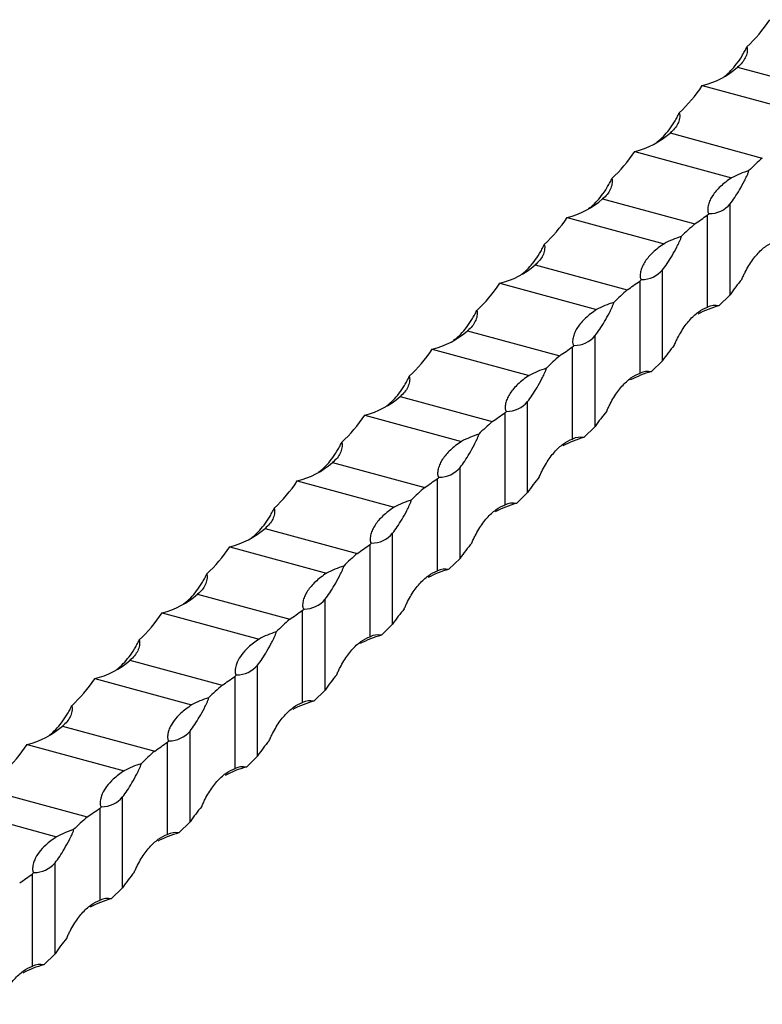
# Model space of a CAD drawing. Units: millimetres. Extents: x 250 to 14600, y 250 to 10250.
# Drawn here: x 12127 to 12281, y 3327 to 3531 of the extents above; entities that cross this region are included whole.
import ezdxf

# ---------------------------------------------------------------- set-up
doc = ezdxf.new("R2010")
doc.units = ezdxf.units.MM
doc.header["$LTSCALE"] = 50

msp = doc.modelspace()

# ---------------------------------------------------------------- linework, layer by layer
at = {"color": 7, "linetype": 'Continuous', "lineweight": 25}
for p, q in [((12275.9, 3521.54), (12295.02, 3516.34)), ((12273.25, 3519.69), (12273.01, 3519.47)), ((12268.58, 3517.71), (12288.66, 3512.25)), ((12259.24, 3506.03), (12259.01, 3505.8)), ((12261.9, 3507.88), (12281.02, 3502.68)), ((12254.58, 3504.04), (12274.66, 3498.58)), ((12247.9, 3494.21), (12267.02, 3489.01)), ((12245.24, 3492.36), (12245.01, 3492.14)), ((12274.35, 3474.33), (12274.35, 3493.18)), ((12240.58, 3490.38), (12260.65, 3484.92)), ((12269.69, 3471.74), (12269.69, 3490.88)), ((12233.9, 3480.55), (12253.02, 3475.35)), ((12260.35, 3460.66), (12260.35, 3479.52)), ((12231.24, 3478.69), (12231.01, 3478.47)), ((12226.58, 3476.71), (12246.65, 3471.25)), ((12255.69, 3458.08), (12255.69, 3477.21)), ((12272.02, 3472.05), (12274.35, 3474.33)), ((12219.9, 3466.88), (12239.02, 3461.68)), ((12246.35, 3447), (12246.35, 3465.85)), ((12217.24, 3465.03), (12217.01, 3464.81)), ((12241.69, 3444.41), (12241.69, 3463.55)), ((12212.58, 3463.05), (12232.65, 3457.59)), ((12258.02, 3458.38), (12260.35, 3460.66)), ((12205.89, 3453.21), (12225.02, 3448.02)), ((12203.24, 3451.36), (12203.01, 3451.14)), ((12232.35, 3433.33), (12232.35, 3452.19)), ((12198.57, 3449.38), (12218.65, 3443.92)), ((12227.69, 3430.75), (12227.69, 3449.88)), ((12244.02, 3444.72), (12246.35, 3447)), ((12191.89, 3439.55), (12211.02, 3434.35)), ((12189.24, 3437.7), (12189.01, 3437.48)), ((12218.35, 3419.66), (12218.35, 3438.52)), ((12184.57, 3435.72), (12204.65, 3430.26)), ((12213.68, 3417.08), (12213.68, 3436.22)), ((12230.02, 3431.05), (12232.35, 3433.33)), ((12177.89, 3425.88), (12197.02, 3420.69)), ((12204.35, 3406), (12204.35, 3424.86)), ((12175.24, 3424.03), (12175.01, 3423.81)), ((12199.68, 3403.41), (12199.68, 3422.55)), ((12170.57, 3422.05), (12190.65, 3416.59)), ((12216.02, 3417.39), (12218.35, 3419.66)), ((12163.89, 3412.22), (12183.02, 3407.02)), ((12161.24, 3410.37), (12161, 3410.15)), ((12190.35, 3392.33), (12190.35, 3411.19)), ((12156.57, 3408.38), (12176.65, 3402.93)), ((12185.68, 3389.75), (12185.68, 3408.89)), ((12202.02, 3403.72), (12204.35, 3406)), ((12149.89, 3398.55), (12169.02, 3393.36)), ((12147.24, 3396.7), (12147, 3396.48)), ((12176.35, 3378.67), (12176.35, 3397.53)), ((12142.57, 3394.72), (12162.65, 3389.26)), ((12171.68, 3376.08), (12171.68, 3395.22)), ((12188.02, 3390.06), (12190.35, 3392.33)), ((12135.89, 3384.89), (12155.02, 3379.69)), ((12162.35, 3365), (12162.35, 3383.86)), ((12133.24, 3383.04), (12133, 3382.82)), ((12157.68, 3362.42), (12157.68, 3381.56)), ((12128.57, 3381.05), (12148.65, 3375.6)), ((12174.02, 3376.39), (12176.35, 3378.67)), ((12121.89, 3371.22), (12141.01, 3366.03)), ((12148.35, 3351.34), (12148.35, 3370.2)), ((12114.57, 3367.39), (12134.65, 3361.93)), ((12143.68, 3348.75), (12143.68, 3367.89)), ((12160.01, 3362.73), (12162.35, 3365)), ((12134.35, 3337.67), (12134.35, 3356.53)), ((12129.68, 3335.09), (12129.68, 3354.23)), ((12146.01, 3349.06), (12148.35, 3351.34)), ((12132.01, 3335.4), (12134.35, 3337.67))]:
    msp.add_line(p, q, dxfattribs=at)
for centre, radius, start, end in [((12264.47, 3534.46), 17.25, 283.7838, 311.5032), ((12250.47, 3520.79), 17.25, 283.7838, 311.5032), ((12318.01, 3460.02), 56.46, 130.9234, 134.8197), ((12284.48, 3480.02), 21.01, 107.3628, 117.8799), ((12236.47, 3507.13), 17.25, 283.7838, 311.5032), ((12270.01, 3496.81), 5.66, 269.8233, 320.2123), ((12229.33, 3536.51), 60.92, 311.4873, 311.8656), ((12304.01, 3446.35), 56.46, 130.9234, 134.8197), ((12270.48, 3466.35), 21.01, 107.3629, 117.8799), ((12222.47, 3493.46), 17.25, 283.7838, 311.5032), ((12256, 3483.14), 5.66, 269.8234, 320.2122), ((12215.34, 3522.84), 60.91, 311.4873, 311.8656), ((12290.01, 3432.69), 56.46, 130.9234, 134.8197), ((12256.48, 3452.68), 21.01, 107.3628, 117.8799), ((12277.8, 3451.03), 21.8, 105.3783, 117.7398), ((12271.3, 3468.49), 3.63, 78.6098, 116.4018), ((12208.47, 3479.8), 17.25, 283.7838, 311.5032), ((12242, 3469.47), 5.66, 269.8234, 320.2122), ((12201.34, 3509.18), 60.91, 311.4873, 311.8656), ((12276.01, 3419.02), 56.46, 130.9234, 134.8197), ((12242.48, 3439.02), 21.01, 107.3628, 117.88), ((12263.8, 3437.36), 21.8, 105.3783, 117.7397), ((12257.3, 3454.82), 3.63, 78.6098, 116.4018), ((12194.46, 3466.13), 17.25, 283.7838, 311.5032), ((12228, 3455.81), 5.66, 269.8234, 320.2122), ((12187.35, 3495.49), 60.89, 311.4872, 311.8657), ((12262, 3405.36), 56.46, 130.9235, 134.8197), ((12228.48, 3425.35), 21.01, 107.3628, 117.88), ((12249.8, 3423.7), 21.8, 105.3784, 117.7397), ((12243.3, 3441.16), 3.63, 78.61, 116.4017), ((12180.46, 3452.47), 17.25, 283.7838, 311.5032), ((12214, 3442.14), 5.66, 269.8234, 320.2122), ((12173.35, 3481.83), 60.89, 311.4872, 311.8657), ((12248, 3391.69), 56.46, 130.9235, 134.8197), ((12214.48, 3411.69), 21.01, 107.3628, 117.88), ((12235.8, 3410.03), 21.8, 105.3782, 117.7398), ((12229.3, 3427.49), 3.63, 78.6096, 116.402), ((12166.46, 3438.8), 17.25, 283.7838, 311.5032), ((12200, 3428.48), 5.66, 269.8234, 320.2122), ((12159.35, 3468.16), 60.89, 311.4872, 311.8657), ((12234, 3378.03), 56.46, 130.9235, 134.8197), ((12200.47, 3398.02), 21.01, 107.3627, 117.8801), ((12221.8, 3396.37), 21.8, 105.3782, 117.7398), ((12215.3, 3413.82), 3.63, 78.6096, 116.402), ((12152.46, 3425.14), 17.25, 283.7838, 311.5032), ((12186, 3414.81), 5.66, 269.8234, 320.2122), ((12145.35, 3454.5), 60.89, 311.4872, 311.8657), ((12220, 3364.36), 56.46, 130.9234, 134.8197), ((12186.47, 3384.36), 21.01, 107.3627, 117.8801), ((12207.8, 3382.7), 21.8, 105.3784, 117.7398), ((12201.3, 3400.16), 3.63, 78.61, 116.4019), ((12138.46, 3411.47), 17.25, 283.7838, 311.5032), ((12172, 3401.15), 5.66, 269.8235, 320.2122), ((12131.33, 3440.85), 60.92, 311.4872, 311.8654), ((12206, 3350.69), 56.46, 130.9235, 134.8197), ((12172.47, 3370.69), 21.01, 107.3629, 117.88), ((12193.8, 3369.04), 21.8, 105.3784, 117.7398), ((12187.3, 3386.49), 3.63, 78.61, 116.4019), ((12124.46, 3397.81), 17.25, 283.7838, 311.5032), ((12158, 3387.48), 5.66, 269.823, 320.2125), ((12117.39, 3427.12), 60.82, 311.487, 311.8659), ((12192, 3337.03), 56.46, 130.9235, 134.8197), ((12158.47, 3357.03), 21.01, 107.3629, 117.88), ((12179.8, 3355.37), 21.8, 105.3784, 117.7396), ((12173.3, 3372.83), 3.63, 78.6101, 116.4015), ((12144, 3373.82), 5.66, 269.8233, 320.2123), ((12103.39, 3413.45), 60.82, 311.487, 311.8659), ((12178, 3323.36), 56.46, 130.9235, 134.8197), ((12144.47, 3343.36), 21.01, 107.3629, 117.88), ((12165.8, 3341.7), 21.8, 105.3784, 117.7396), ((12159.3, 3359.16), 3.63, 78.6101, 116.4015), ((12130, 3360.15), 5.66, 269.8233, 320.2123), ((12089.39, 3399.79), 60.82, 311.487, 311.8659), ((12151.8, 3328.04), 21.8, 105.3784, 117.7396), ((12145.3, 3345.5), 3.63, 78.6101, 116.4015), ((12137.79, 3314.37), 21.8, 105.3784, 117.7396), ((12131.3, 3331.83), 3.63, 78.6101, 116.4015)]:
    msp.add_arc(centre, radius, start, end, dxfattribs=at)
for centre, start_param, end_param in [((12189.69, 3636.3), 3.185737, 3.297112), ((12175.69, 3622.63), 3.185737, 3.297112), ((12161.69, 3608.97), 3.185737, 3.297112), ((12147.69, 3595.3), 3.185737, 3.297112), ((12367.24, 3369.4), 0.095896, 0.15552), ((12133.69, 3581.63), 3.185737, 3.297112), ((12353.24, 3355.74), 0.095896, 0.15552), ((12119.69, 3567.97), 3.185737, 3.297112), ((12105.69, 3554.3), 3.185737, 3.297112), ((12339.24, 3342.07), 0.095896, 0.15552), ((12091.69, 3540.64), 3.185737, 3.297112), ((12325.24, 3328.41), 0.095896, 0.15552), ((12311.24, 3314.74), 0.095896, 0.15552), ((12077.69, 3526.97), 3.185737, 3.297112), ((12063.68, 3513.31), 3.185737, 3.297112), ((12297.24, 3301.08), 0.095896, 0.15552), ((12049.68, 3499.64), 3.185737, 3.297112), ((12283.24, 3287.41), 0.095896, 0.15552), ((12269.24, 3273.75), 0.095896, 0.15552), ((12035.68, 3485.98), 3.185737, 3.297112), ((12255.24, 3260.08), 0.095896, 0.15552), ((12241.23, 3246.41), 0.095896, 0.15552), ((12227.23, 3232.75), 0.095896, 0.15552)]:
    msp.add_ellipse(centre, major_axis=(-85.93, 112.4), ratio=0.459461, start_param=start_param, end_param=end_param, dxfattribs=at)
for points, knots in [([(12273.25, 3519.69), (12273.68, 3520.03), (12274.1, 3520.41), (12274.92, 3521.25), (12275.31, 3521.71), (12276.08, 3522.72), (12276.46, 3523.27), (12276.99, 3524.15), (12277.17, 3524.46), (12277.42, 3524.93), (12277.5, 3525.09), (12277.66, 3525.41), (12277.74, 3525.58), (12277.81, 3525.75)], [0, 0, 0, 0, 0.25, 0.25, 0.5, 0.5, 0.75, 0.75, 0.875, 0.875, 0.9375, 0.9375, 1, 1, 1, 1]), ([(12277.81, 3525.75), (12277.85, 3525.65), (12277.87, 3525.56), (12277.89, 3525.36), (12277.9, 3525.26), (12277.9, 3524.97), (12277.88, 3524.78), (12277.82, 3524.4), (12277.77, 3524.21), (12277.66, 3523.84), (12277.58, 3523.66), (12277.33, 3523.13), (12277.11, 3522.79), (12276.58, 3522.14), (12276.26, 3521.83), (12275.9, 3521.54)], [0, 0, 0, 0, 0.0625, 0.0625, 0.125, 0.125, 0.25, 0.25, 0.375, 0.375, 0.5, 0.5, 0.75, 0.75, 1, 1, 1, 1]), ([(12259.24, 3506.03), (12259.68, 3506.36), (12260.1, 3506.74), (12260.92, 3507.59), (12261.31, 3508.05), (12262.08, 3509.06), (12262.46, 3509.61), (12262.99, 3510.49), (12263.17, 3510.79), (12263.42, 3511.26), (12263.5, 3511.42), (12263.66, 3511.75), (12263.74, 3511.91), (12263.81, 3512.09)], [0, 0, 0, 0, 0.25, 0.25, 0.5, 0.5, 0.75, 0.75, 0.875, 0.875, 0.9375, 0.9375, 1, 1, 1, 1]), ([(12263.81, 3512.09), (12263.85, 3511.99), (12263.87, 3511.89), (12263.89, 3511.69), (12263.9, 3511.6), (12263.9, 3511.31), (12263.88, 3511.11), (12263.82, 3510.73), (12263.77, 3510.54), (12263.65, 3510.17), (12263.58, 3509.99), (12263.33, 3509.46), (12263.11, 3509.12), (12262.58, 3508.47), (12262.26, 3508.16), (12261.9, 3507.88)], [0, 0, 0, 0, 0.0625, 0.0625, 0.125, 0.125, 0.25, 0.25, 0.375, 0.375, 0.5, 0.5, 0.75, 0.75, 1, 1, 1, 1]), ([(12274.35, 3493.18), (12274.67, 3493.58), (12274.99, 3494.03), (12275.64, 3495), (12275.97, 3495.52), (12276.64, 3496.66), (12276.98, 3497.28), (12277.48, 3498.26), (12277.65, 3498.59), (12277.89, 3499.12), (12277.97, 3499.29), (12278.09, 3499.57), (12278.12, 3499.67), (12278.17, 3499.82), (12278.18, 3499.87), (12278.2, 3499.97), (12278.21, 3500.02), (12278.21, 3500.07)], [0, 0, 0, 0, 0.25, 0.25, 0.5, 0.5, 0.75, 0.75, 0.875, 0.875, 0.9375, 0.9375, 0.96875, 0.96875, 0.984375, 0.984375, 1, 1, 1, 1]), ([(12245.24, 3492.36), (12245.68, 3492.7), (12246.1, 3493.08), (12246.91, 3493.92), (12247.31, 3494.38), (12248.08, 3495.39), (12248.46, 3495.94), (12248.99, 3496.82), (12249.16, 3497.13), (12249.42, 3497.6), (12249.5, 3497.75), (12249.66, 3498.08), (12249.74, 3498.25), (12249.81, 3498.42)], [0, 0, 0, 0, 0.25, 0.25, 0.5, 0.5, 0.75, 0.75, 0.875, 0.875, 0.9375, 0.9375, 1, 1, 1, 1]), ([(12249.81, 3498.42), (12249.85, 3498.32), (12249.87, 3498.22), (12249.89, 3498.03), (12249.9, 3497.93), (12249.9, 3497.64), (12249.88, 3497.45), (12249.82, 3497.07), (12249.77, 3496.88), (12249.65, 3496.51), (12249.58, 3496.33), (12249.33, 3495.8), (12249.11, 3495.46), (12248.58, 3494.81), (12248.26, 3494.5), (12247.9, 3494.21)], [0, 0, 0, 0, 0.0625, 0.0625, 0.125, 0.125, 0.25, 0.25, 0.375, 0.375, 0.5, 0.5, 0.75, 0.75, 1, 1, 1, 1]), ([(12274.66, 3498.58), (12274.22, 3498.3), (12273.81, 3498), (12273.04, 3497.4), (12272.68, 3497.1), (12271.69, 3496.16), (12271.16, 3495.54), (12270.52, 3494.59), (12270.34, 3494.27), (12270.04, 3493.63), (12269.92, 3493.31), (12269.76, 3492.67), (12269.7, 3492.36), (12269.69, 3491.89), (12269.69, 3491.73), (12269.73, 3491.5), (12269.75, 3491.42), (12269.79, 3491.31), (12269.81, 3491.27), (12269.87, 3491.2), (12269.92, 3491.17), (12269.99, 3491.15)], [0, 0, 0, 0, 0.125, 0.125, 0.25, 0.25, 0.5, 0.5, 0.625, 0.625, 0.75, 0.75, 0.875, 0.875, 0.9375, 0.9375, 0.96875, 0.96875, 0.984375, 0.984375, 1, 1, 1, 1]), ([(12260.35, 3479.52), (12260.67, 3479.92), (12260.99, 3480.36), (12261.64, 3481.33), (12261.97, 3481.86), (12262.64, 3483), (12262.98, 3483.61), (12263.48, 3484.59), (12263.65, 3484.93), (12263.89, 3485.45), (12263.97, 3485.63), (12264.08, 3485.91), (12264.12, 3486), (12264.17, 3486.15), (12264.18, 3486.2), (12264.2, 3486.3), (12264.21, 3486.36), (12264.21, 3486.4)], [0, 0, 0, 0, 0.25, 0.25, 0.5, 0.5, 0.75, 0.75, 0.875, 0.875, 0.9375, 0.9375, 0.96875, 0.96875, 0.984375, 0.984375, 1, 1, 1, 1]), ([(12231.24, 3478.69), (12231.68, 3479.03), (12232.1, 3479.41), (12232.91, 3480.26), (12233.31, 3480.72), (12234.08, 3481.73), (12234.46, 3482.28), (12234.99, 3483.16), (12235.16, 3483.46), (12235.42, 3483.93), (12235.5, 3484.09), (12235.66, 3484.42), (12235.74, 3484.58), (12235.81, 3484.76)], [0, 0, 0, 0, 0.25, 0.25, 0.5, 0.5, 0.75, 0.75, 0.875, 0.875, 0.9375, 0.9375, 1, 1, 1, 1]), ([(12235.81, 3484.76), (12235.85, 3484.66), (12235.87, 3484.56), (12235.89, 3484.36), (12235.9, 3484.27), (12235.9, 3483.97), (12235.88, 3483.78), (12235.82, 3483.4), (12235.77, 3483.21), (12235.65, 3482.84), (12235.58, 3482.66), (12235.33, 3482.13), (12235.11, 3481.79), (12234.58, 3481.14), (12234.26, 3480.83), (12233.9, 3480.55)], [0, 0, 0, 0, 0.0625, 0.0625, 0.125, 0.125, 0.25, 0.25, 0.375, 0.375, 0.5, 0.5, 0.75, 0.75, 1, 1, 1, 1]), ([(12260.65, 3484.92), (12260.22, 3484.63), (12259.81, 3484.34), (12259.04, 3483.74), (12258.68, 3483.43), (12257.69, 3482.5), (12257.15, 3481.87), (12256.52, 3480.92), (12256.34, 3480.6), (12256.04, 3479.96), (12255.92, 3479.64), (12255.75, 3479.01), (12255.7, 3478.69), (12255.69, 3478.22), (12255.69, 3478.07), (12255.73, 3477.84), (12255.75, 3477.76), (12255.79, 3477.64), (12255.81, 3477.61), (12255.87, 3477.54), (12255.92, 3477.5), (12255.99, 3477.48)], [0, 0, 0, 0, 0.125, 0.125, 0.25, 0.25, 0.5, 0.5, 0.625, 0.625, 0.75, 0.75, 0.875, 0.875, 0.9375, 0.9375, 0.96875, 0.96875, 0.984375, 0.984375, 1, 1, 1, 1]), ([(12276.77, 3477.5), (12276.82, 3477.64), (12276.88, 3477.77), (12276.99, 3478.03), (12277.05, 3478.16), (12277.22, 3478.53), (12277.34, 3478.78), (12277.71, 3479.5), (12277.97, 3479.95), (12278.76, 3481.25), (12279.33, 3482.01), (12280.22, 3483.03), (12280.52, 3483.34), (12281.14, 3483.91), (12281.45, 3484.17), (12282.39, 3484.85), (12283.04, 3485.19), (12283.69, 3485.41)], [0, 0, 0, 0, 0.03125, 0.03125, 0.0625, 0.0625, 0.125, 0.125, 0.25, 0.25, 0.5, 0.5, 0.625, 0.625, 0.75, 0.75, 1, 1, 1, 1]), ([(12246.65, 3471.25), (12246.22, 3470.97), (12245.81, 3470.67), (12245.04, 3470.07), (12244.68, 3469.77), (12243.69, 3468.83), (12243.15, 3468.21), (12242.52, 3467.25), (12242.34, 3466.94), (12242.04, 3466.3), (12241.92, 3465.98), (12241.75, 3465.34), (12241.7, 3465.03), (12241.69, 3464.56), (12241.69, 3464.4), (12241.73, 3464.17), (12241.75, 3464.09), (12241.79, 3463.98), (12241.81, 3463.94), (12241.87, 3463.87), (12241.92, 3463.83), (12241.99, 3463.82)], [0, 0, 0, 0, 0.125, 0.125, 0.25, 0.25, 0.5, 0.5, 0.625, 0.625, 0.75, 0.75, 0.875, 0.875, 0.9375, 0.9375, 0.96875, 0.96875, 0.984375, 0.984375, 1, 1, 1, 1]), ([(12246.35, 3465.85), (12246.67, 3466.25), (12246.99, 3466.7), (12247.64, 3467.67), (12247.97, 3468.19), (12248.64, 3469.33), (12248.98, 3469.95), (12249.48, 3470.93), (12249.65, 3471.26), (12249.89, 3471.78), (12249.97, 3471.96), (12250.08, 3472.24), (12250.12, 3472.34), (12250.17, 3472.49), (12250.18, 3472.54), (12250.2, 3472.64), (12250.21, 3472.69), (12250.21, 3472.74)], [0, 0, 0, 0, 0.25, 0.25, 0.5, 0.5, 0.75, 0.75, 0.875, 0.875, 0.9375, 0.9375, 0.96875, 0.96875, 0.984375, 0.984375, 1, 1, 1, 1]), ([(12262.77, 3463.84), (12262.82, 3463.97), (12262.87, 3464.1), (12262.99, 3464.36), (12263.05, 3464.49), (12263.22, 3464.87), (12263.34, 3465.11), (12263.71, 3465.83), (12263.97, 3466.29), (12264.76, 3467.58), (12265.32, 3468.35), (12266.21, 3469.36), (12266.52, 3469.68), (12267.14, 3470.25), (12267.45, 3470.5), (12268.39, 3471.18), (12269.04, 3471.52), (12269.69, 3471.74)], [0, 0, 0, 0, 0.03125, 0.03125, 0.0625, 0.0625, 0.125, 0.125, 0.25, 0.25, 0.5, 0.5, 0.625, 0.625, 0.75, 0.75, 1, 1, 1, 1]), ([(12217.24, 3465.03), (12217.68, 3465.37), (12218.1, 3465.75), (12218.91, 3466.59), (12219.31, 3467.05), (12220.08, 3468.06), (12220.45, 3468.61), (12220.99, 3469.49), (12221.16, 3469.8), (12221.41, 3470.27), (12221.5, 3470.42), (12221.66, 3470.75), (12221.74, 3470.92), (12221.81, 3471.09)], [0, 0, 0, 0, 0.25, 0.25, 0.5, 0.5, 0.75, 0.75, 0.875, 0.875, 0.9375, 0.9375, 1, 1, 1, 1]), ([(12221.81, 3471.09), (12221.85, 3470.99), (12221.87, 3470.89), (12221.89, 3470.7), (12221.9, 3470.6), (12221.9, 3470.31), (12221.88, 3470.12), (12221.82, 3469.74), (12221.77, 3469.55), (12221.65, 3469.18), (12221.58, 3469), (12221.33, 3468.47), (12221.11, 3468.13), (12220.58, 3467.48), (12220.26, 3467.17), (12219.9, 3466.88)], [0, 0, 0, 0, 0.0625, 0.0625, 0.125, 0.125, 0.25, 0.25, 0.375, 0.375, 0.5, 0.5, 0.75, 0.75, 1, 1, 1, 1]), ([(12232.35, 3452.19), (12232.67, 3452.59), (12232.99, 3453.03), (12233.64, 3454), (12233.97, 3454.53), (12234.64, 3455.67), (12234.98, 3456.28), (12235.48, 3457.26), (12235.65, 3457.59), (12235.89, 3458.12), (12235.97, 3458.3), (12236.08, 3458.58), (12236.12, 3458.67), (12236.17, 3458.82), (12236.18, 3458.87), (12236.2, 3458.97), (12236.21, 3459.03), (12236.21, 3459.07)], [0, 0, 0, 0, 0.25, 0.25, 0.5, 0.5, 0.75, 0.75, 0.875, 0.875, 0.9375, 0.9375, 0.96875, 0.96875, 0.984375, 0.984375, 1, 1, 1, 1]), ([(12203.24, 3451.36), (12203.67, 3451.7), (12204.09, 3452.08), (12204.91, 3452.92), (12205.31, 3453.39), (12206.08, 3454.4), (12206.45, 3454.95), (12206.99, 3455.83), (12207.16, 3456.13), (12207.41, 3456.6), (12207.5, 3456.76), (12207.66, 3457.09), (12207.74, 3457.25), (12207.81, 3457.43)], [0, 0, 0, 0, 0.25, 0.25, 0.5, 0.5, 0.75, 0.75, 0.875, 0.875, 0.9375, 0.9375, 1, 1, 1, 1]), ([(12207.81, 3457.43), (12207.85, 3457.33), (12207.86, 3457.23), (12207.89, 3457.03), (12207.89, 3456.94), (12207.9, 3456.64), (12207.88, 3456.45), (12207.81, 3456.07), (12207.77, 3455.88), (12207.65, 3455.51), (12207.58, 3455.33), (12207.33, 3454.8), (12207.11, 3454.46), (12206.57, 3453.81), (12206.26, 3453.5), (12205.89, 3453.21)], [0, 0, 0, 0, 0.0625, 0.0625, 0.125, 0.125, 0.25, 0.25, 0.375, 0.375, 0.5, 0.5, 0.75, 0.75, 1, 1, 1, 1]), ([(12232.65, 3457.59), (12232.22, 3457.3), (12231.81, 3457.01), (12231.04, 3456.41), (12230.68, 3456.1), (12229.69, 3455.17), (12229.15, 3454.54), (12228.52, 3453.59), (12228.34, 3453.27), (12228.04, 3452.63), (12227.92, 3452.31), (12227.75, 3451.68), (12227.7, 3451.36), (12227.69, 3450.89), (12227.69, 3450.74), (12227.73, 3450.5), (12227.74, 3450.43), (12227.79, 3450.31), (12227.81, 3450.28), (12227.87, 3450.21), (12227.91, 3450.17), (12227.99, 3450.15)], [0, 0, 0, 0, 0.125, 0.125, 0.25, 0.25, 0.5, 0.5, 0.625, 0.625, 0.75, 0.75, 0.875, 0.875, 0.9375, 0.9375, 0.96875, 0.96875, 0.984375, 0.984375, 1, 1, 1, 1]), ([(12248.77, 3450.17), (12248.82, 3450.31), (12248.87, 3450.44), (12248.99, 3450.7), (12249.04, 3450.83), (12249.22, 3451.2), (12249.34, 3451.45), (12249.71, 3452.17), (12249.97, 3452.62), (12250.76, 3453.92), (12251.32, 3454.68), (12252.21, 3455.7), (12252.52, 3456.01), (12253.14, 3456.58), (12253.45, 3456.84), (12254.39, 3457.52), (12255.03, 3457.86), (12255.69, 3458.08)], [0, 0, 0, 0, 0.03125, 0.03125, 0.0625, 0.0625, 0.125, 0.125, 0.25, 0.25, 0.5, 0.5, 0.625, 0.625, 0.75, 0.75, 1, 1, 1, 1]), ([(12218.35, 3438.52), (12218.67, 3438.92), (12218.99, 3439.36), (12219.64, 3440.33), (12219.97, 3440.86), (12220.64, 3442), (12220.98, 3442.62), (12221.48, 3443.59), (12221.65, 3443.93), (12221.89, 3444.45), (12221.97, 3444.63), (12222.08, 3444.91), (12222.12, 3445.01), (12222.16, 3445.16), (12222.18, 3445.21), (12222.2, 3445.31), (12222.21, 3445.36), (12222.21, 3445.41)], [0, 0, 0, 0, 0.25, 0.25, 0.5, 0.5, 0.75, 0.75, 0.875, 0.875, 0.9375, 0.9375, 0.96875, 0.96875, 0.984375, 0.984375, 1, 1, 1, 1]), ([(12189.24, 3437.7), (12189.67, 3438.04), (12190.09, 3438.42), (12190.91, 3439.26), (12191.31, 3439.72), (12192.08, 3440.73), (12192.45, 3441.28), (12192.99, 3442.16), (12193.16, 3442.46), (12193.41, 3442.93), (12193.5, 3443.09), (12193.66, 3443.42), (12193.74, 3443.59), (12193.81, 3443.76)], [0, 0, 0, 0, 0.25, 0.25, 0.5, 0.5, 0.75, 0.75, 0.875, 0.875, 0.9375, 0.9375, 1, 1, 1, 1]), ([(12193.81, 3443.76), (12193.84, 3443.66), (12193.86, 3443.56), (12193.89, 3443.37), (12193.89, 3443.27), (12193.89, 3442.98), (12193.88, 3442.79), (12193.81, 3442.4), (12193.77, 3442.22), (12193.65, 3441.85), (12193.58, 3441.67), (12193.33, 3441.14), (12193.11, 3440.8), (12192.57, 3440.15), (12192.26, 3439.84), (12191.89, 3439.55)], [0, 0, 0, 0, 0.0625, 0.0625, 0.125, 0.125, 0.25, 0.25, 0.375, 0.375, 0.5, 0.5, 0.75, 0.75, 1, 1, 1, 1]), ([(12218.65, 3443.92), (12218.22, 3443.64), (12217.81, 3443.34), (12217.04, 3442.74), (12216.68, 3442.44), (12215.69, 3441.5), (12215.15, 3440.87), (12214.52, 3439.92), (12214.34, 3439.61), (12214.04, 3438.97), (12213.92, 3438.65), (12213.75, 3438.01), (12213.7, 3437.69), (12213.69, 3437.23), (12213.69, 3437.07), (12213.73, 3436.84), (12213.74, 3436.76), (12213.79, 3436.65), (12213.81, 3436.61), (12213.87, 3436.54), (12213.91, 3436.5), (12213.98, 3436.48)], [0, 0, 0, 0, 0.125, 0.125, 0.25, 0.25, 0.5, 0.5, 0.625, 0.625, 0.75, 0.75, 0.875, 0.875, 0.9375, 0.9375, 0.96875, 0.96875, 0.984375, 0.984375, 1, 1, 1, 1]), ([(12234.76, 3436.51), (12234.82, 3436.64), (12234.87, 3436.77), (12234.99, 3437.03), (12235.04, 3437.16), (12235.22, 3437.54), (12235.34, 3437.78), (12235.71, 3438.5), (12235.97, 3438.96), (12236.76, 3440.25), (12237.32, 3441.02), (12238.21, 3442.03), (12238.52, 3442.35), (12239.14, 3442.91), (12239.45, 3443.17), (12240.39, 3443.85), (12241.03, 3444.19), (12241.69, 3444.41)], [0, 0, 0, 0, 0.03125, 0.03125, 0.0625, 0.0625, 0.125, 0.125, 0.25, 0.25, 0.5, 0.5, 0.625, 0.625, 0.75, 0.75, 1, 1, 1, 1]), ([(12204.35, 3424.86), (12204.66, 3425.26), (12204.99, 3425.7), (12205.64, 3426.67), (12205.97, 3427.2), (12206.64, 3428.34), (12206.98, 3428.95), (12207.48, 3429.93), (12207.65, 3430.26), (12207.89, 3430.79), (12207.97, 3430.97), (12208.08, 3431.25), (12208.12, 3431.34), (12208.16, 3431.49), (12208.18, 3431.54), (12208.2, 3431.64), (12208.21, 3431.69), (12208.21, 3431.74)], [0, 0, 0, 0, 0.25, 0.25, 0.5, 0.5, 0.75, 0.75, 0.875, 0.875, 0.9375, 0.9375, 0.96875, 0.96875, 0.984375, 0.984375, 1, 1, 1, 1]), ([(12220.76, 3422.84), (12220.82, 3422.98), (12220.87, 3423.11), (12220.98, 3423.37), (12221.04, 3423.5), (12221.22, 3423.87), (12221.34, 3424.12), (12221.71, 3424.83), (12221.97, 3425.29), (12222.76, 3426.58), (12223.32, 3427.35), (12224.21, 3428.37), (12224.52, 3428.68), (12225.14, 3429.25), (12225.45, 3429.5), (12226.39, 3430.19), (12227.03, 3430.53), (12227.69, 3430.75)], [0, 0, 0, 0, 0.03125, 0.03125, 0.0625, 0.0625, 0.125, 0.125, 0.25, 0.25, 0.5, 0.5, 0.625, 0.625, 0.75, 0.75, 1, 1, 1, 1]), ([(12175.24, 3424.03), (12175.67, 3424.37), (12176.09, 3424.75), (12176.91, 3425.59), (12177.31, 3426.06), (12178.08, 3427.07), (12178.45, 3427.62), (12178.99, 3428.5), (12179.16, 3428.8), (12179.41, 3429.27), (12179.49, 3429.43), (12179.66, 3429.75), (12179.73, 3429.92), (12179.81, 3430.1)], [0, 0, 0, 0, 0.25, 0.25, 0.5, 0.5, 0.75, 0.75, 0.875, 0.875, 0.9375, 0.9375, 1, 1, 1, 1]), ([(12179.81, 3430.1), (12179.84, 3430), (12179.86, 3429.9), (12179.89, 3429.7), (12179.89, 3429.6), (12179.89, 3429.31), (12179.88, 3429.12), (12179.81, 3428.74), (12179.77, 3428.55), (12179.65, 3428.18), (12179.58, 3428), (12179.32, 3427.47), (12179.11, 3427.13), (12178.57, 3426.48), (12178.26, 3426.17), (12177.89, 3425.88)], [0, 0, 0, 0, 0.0625, 0.0625, 0.125, 0.125, 0.25, 0.25, 0.375, 0.375, 0.5, 0.5, 0.75, 0.75, 1, 1, 1, 1]), ([(12204.65, 3430.26), (12204.21, 3429.97), (12203.81, 3429.68), (12203.04, 3429.08), (12202.68, 3428.77), (12201.69, 3427.84), (12201.15, 3427.21), (12200.52, 3426.26), (12200.34, 3425.94), (12200.04, 3425.3), (12199.92, 3424.98), (12199.75, 3424.35), (12199.7, 3424.03), (12199.69, 3423.56), (12199.69, 3423.41), (12199.73, 3423.17), (12199.74, 3423.1), (12199.79, 3422.98), (12199.81, 3422.95), (12199.87, 3422.87), (12199.91, 3422.84), (12199.98, 3422.82)], [0, 0, 0, 0, 0.125, 0.125, 0.25, 0.25, 0.5, 0.5, 0.625, 0.625, 0.75, 0.75, 0.875, 0.875, 0.9375, 0.9375, 0.96875, 0.96875, 0.984375, 0.984375, 1, 1, 1, 1]), ([(12161.24, 3410.37), (12161.67, 3410.7), (12162.09, 3411.09), (12162.91, 3411.93), (12163.31, 3412.39), (12164.08, 3413.4), (12164.45, 3413.95), (12164.99, 3414.83), (12165.16, 3415.13), (12165.41, 3415.6), (12165.49, 3415.76), (12165.65, 3416.09), (12165.73, 3416.26), (12165.81, 3416.43)], [0, 0, 0, 0, 0.25, 0.25, 0.5, 0.5, 0.75, 0.75, 0.875, 0.875, 0.9375, 0.9375, 1, 1, 1, 1]), ([(12165.81, 3416.43), (12165.84, 3416.33), (12165.86, 3416.23), (12165.89, 3416.04), (12165.89, 3415.94), (12165.89, 3415.65), (12165.88, 3415.46), (12165.81, 3415.07), (12165.77, 3414.89), (12165.65, 3414.52), (12165.58, 3414.34), (12165.32, 3413.81), (12165.11, 3413.47), (12164.57, 3412.82), (12164.26, 3412.51), (12163.89, 3412.22)], [0, 0, 0, 0, 0.0625, 0.0625, 0.125, 0.125, 0.25, 0.25, 0.375, 0.375, 0.5, 0.5, 0.75, 0.75, 1, 1, 1, 1]), ([(12190.65, 3416.59), (12190.21, 3416.31), (12189.8, 3416.01), (12189.04, 3415.41), (12188.68, 3415.11), (12187.69, 3414.17), (12187.15, 3413.54), (12186.52, 3412.59), (12186.34, 3412.28), (12186.04, 3411.64), (12185.92, 3411.32), (12185.75, 3410.68), (12185.7, 3410.36), (12185.68, 3409.9), (12185.69, 3409.74), (12185.73, 3409.51), (12185.74, 3409.43), (12185.79, 3409.32), (12185.81, 3409.28), (12185.87, 3409.21), (12185.91, 3409.17), (12185.98, 3409.15)], [0, 0, 0, 0, 0.125, 0.125, 0.25, 0.25, 0.5, 0.5, 0.625, 0.625, 0.75, 0.75, 0.875, 0.875, 0.9375, 0.9375, 0.96875, 0.96875, 0.984375, 0.984375, 1, 1, 1, 1]), ([(12190.35, 3411.19), (12190.66, 3411.59), (12190.98, 3412.03), (12191.64, 3413), (12191.97, 3413.53), (12192.64, 3414.67), (12192.98, 3415.29), (12193.48, 3416.26), (12193.65, 3416.6), (12193.89, 3417.12), (12193.97, 3417.3), (12194.08, 3417.58), (12194.12, 3417.68), (12194.16, 3417.83), (12194.18, 3417.88), (12194.2, 3417.98), (12194.21, 3418.03), (12194.21, 3418.07)], [0, 0, 0, 0, 0.25, 0.25, 0.5, 0.5, 0.75, 0.75, 0.875, 0.875, 0.9375, 0.9375, 0.96875, 0.96875, 0.984375, 0.984375, 1, 1, 1, 1]), ([(12206.76, 3409.17), (12206.81, 3409.31), (12206.87, 3409.44), (12206.98, 3409.7), (12207.04, 3409.83), (12207.22, 3410.21), (12207.34, 3410.45), (12207.71, 3411.17), (12207.97, 3411.63), (12208.76, 3412.92), (12209.32, 3413.69), (12210.21, 3414.7), (12210.52, 3415.02), (12211.13, 3415.58), (12211.45, 3415.84), (12212.39, 3416.52), (12213.03, 3416.86), (12213.68, 3417.08)], [0, 0, 0, 0, 0.03125, 0.03125, 0.0625, 0.0625, 0.125, 0.125, 0.25, 0.25, 0.5, 0.5, 0.625, 0.625, 0.75, 0.75, 1, 1, 1, 1]), ([(12176.35, 3397.53), (12176.66, 3397.93), (12176.98, 3398.37), (12177.63, 3399.34), (12177.96, 3399.87), (12178.64, 3401.01), (12178.98, 3401.62), (12179.48, 3402.6), (12179.65, 3402.93), (12179.89, 3403.46), (12179.97, 3403.64), (12180.08, 3403.92), (12180.12, 3404.01), (12180.16, 3404.16), (12180.18, 3404.21), (12180.2, 3404.31), (12180.2, 3404.36), (12180.2, 3404.41)], [0, 0, 0, 0, 0.25, 0.25, 0.5, 0.5, 0.75, 0.75, 0.875, 0.875, 0.9375, 0.9375, 0.96875, 0.96875, 0.984375, 0.984375, 1, 1, 1, 1]), ([(12147.24, 3396.7), (12147.67, 3397.04), (12148.09, 3397.42), (12148.91, 3398.26), (12149.3, 3398.73), (12150.07, 3399.74), (12150.45, 3400.29), (12150.98, 3401.17), (12151.16, 3401.47), (12151.41, 3401.94), (12151.49, 3402.1), (12151.65, 3402.42), (12151.73, 3402.59), (12151.81, 3402.76)], [0, 0, 0, 0, 0.25, 0.25, 0.5, 0.5, 0.75, 0.75, 0.875, 0.875, 0.9375, 0.9375, 1, 1, 1, 1]), ([(12151.81, 3402.76), (12151.84, 3402.67), (12151.86, 3402.57), (12151.89, 3402.37), (12151.89, 3402.27), (12151.89, 3401.98), (12151.87, 3401.79), (12151.81, 3401.41), (12151.77, 3401.22), (12151.65, 3400.85), (12151.58, 3400.67), (12151.32, 3400.14), (12151.11, 3399.8), (12150.57, 3399.15), (12150.25, 3398.84), (12149.89, 3398.55)], [0, 0, 0, 0, 0.0625, 0.0625, 0.125, 0.125, 0.25, 0.25, 0.375, 0.375, 0.5, 0.5, 0.75, 0.75, 1, 1, 1, 1]), ([(12176.65, 3402.93), (12175.87, 3402.36), (12174.43, 3401.33), (12172.98, 3399.7), (12172.17, 3398.37), (12171.82, 3397.35), (12171.7, 3396.7), (12171.68, 3396.27), (12171.7, 3395.98), (12171.74, 3395.79), (12171.79, 3395.65), (12171.85, 3395.56), (12171.93, 3395.51), (12171.97, 3395.49), (12171.98, 3395.49)], [0, 0, 0, 0, 0.239593, 0.439101, 0.638608, 0.757788, 0.840629, 0.896773, 0.934024, 0.958431, 0.974429, 0.990534, 0.996689, 1, 1, 1, 1]), ([(12192.76, 3395.51), (12192.81, 3395.65), (12192.87, 3395.78), (12192.98, 3396.04), (12193.04, 3396.17), (12193.22, 3396.54), (12193.34, 3396.79), (12193.71, 3397.5), (12193.97, 3397.96), (12194.76, 3399.25), (12195.32, 3400.02), (12196.21, 3401.04), (12196.52, 3401.35), (12197.13, 3401.92), (12197.45, 3402.17), (12198.39, 3402.85), (12199.03, 3403.2), (12199.68, 3403.41)], [0, 0, 0, 0, 0.03125, 0.03125, 0.0625, 0.0625, 0.125, 0.125, 0.25, 0.25, 0.5, 0.5, 0.625, 0.625, 0.75, 0.75, 1, 1, 1, 1]), ([(12162.35, 3383.86), (12162.66, 3384.26), (12162.98, 3384.7), (12163.63, 3385.67), (12163.96, 3386.2), (12164.63, 3387.34), (12164.98, 3387.96), (12165.48, 3388.93), (12165.64, 3389.27), (12165.89, 3389.79), (12165.97, 3389.97), (12166.08, 3390.25), (12166.11, 3390.35), (12166.16, 3390.5), (12166.18, 3390.55), (12166.2, 3390.65), (12166.2, 3390.7), (12166.2, 3390.74)], [0, 0, 0, 0, 0.25, 0.25, 0.5, 0.5, 0.75, 0.75, 0.875, 0.875, 0.9375, 0.9375, 0.96875, 0.96875, 0.984375, 0.984375, 1, 1, 1, 1]), ([(12178.76, 3381.84), (12178.81, 3381.98), (12178.87, 3382.11), (12178.98, 3382.37), (12179.04, 3382.5), (12179.22, 3382.88), (12179.34, 3383.12), (12179.71, 3383.84), (12179.97, 3384.3), (12180.76, 3385.59), (12181.32, 3386.36), (12182.21, 3387.37), (12182.52, 3387.69), (12183.13, 3388.25), (12183.44, 3388.51), (12184.39, 3389.19), (12185.03, 3389.53), (12185.68, 3389.75)], [0, 0, 0, 0, 0.03125, 0.03125, 0.0625, 0.0625, 0.125, 0.125, 0.25, 0.25, 0.5, 0.5, 0.625, 0.625, 0.75, 0.75, 1, 1, 1, 1]), ([(12133.24, 3383.04), (12133.67, 3383.37), (12134.09, 3383.75), (12134.91, 3384.6), (12135.3, 3385.06), (12136.07, 3386.07), (12136.45, 3386.62), (12136.98, 3387.5), (12137.16, 3387.8), (12137.41, 3388.27), (12137.49, 3388.43), (12137.65, 3388.76), (12137.73, 3388.93), (12137.8, 3389.1)], [0, 0, 0, 0, 0.25, 0.25, 0.5, 0.5, 0.75, 0.75, 0.875, 0.875, 0.9375, 0.9375, 1, 1, 1, 1]), ([(12137.8, 3389.1), (12137.84, 3389), (12137.86, 3388.9), (12137.88, 3388.71), (12137.89, 3388.61), (12137.89, 3388.32), (12137.87, 3388.13), (12137.81, 3387.74), (12137.76, 3387.56), (12137.65, 3387.19), (12137.57, 3387.01), (12137.32, 3386.47), (12137.1, 3386.13), (12136.57, 3385.48), (12136.25, 3385.18), (12135.89, 3384.89)], [0, 0, 0, 0, 0.0625, 0.0625, 0.125, 0.125, 0.25, 0.25, 0.375, 0.375, 0.5, 0.5, 0.75, 0.75, 1, 1, 1, 1]), ([(12162.65, 3389.26), (12161.87, 3388.7), (12160.43, 3387.66), (12158.98, 3386.04), (12158.17, 3384.71), (12157.82, 3383.69), (12157.7, 3383.04), (12157.68, 3382.6), (12157.7, 3382.31), (12157.74, 3382.12), (12157.79, 3381.98), (12157.85, 3381.89), (12157.93, 3381.84), (12157.97, 3381.83), (12157.98, 3381.82)], [0, 0, 0, 0, 0.239592, 0.439101, 0.638608, 0.757789, 0.840629, 0.896773, 0.934024, 0.958432, 0.974427, 0.990534, 0.996689, 1, 1, 1, 1]), ([(12148.65, 3375.6), (12147.87, 3375.03), (12146.43, 3374), (12144.98, 3372.37), (12144.17, 3371.04), (12143.82, 3370.02), (12143.7, 3369.37), (12143.68, 3368.94), (12143.7, 3368.64), (12143.74, 3368.45), (12143.78, 3368.32), (12143.84, 3368.23), (12143.93, 3368.18), (12143.97, 3368.16), (12143.98, 3368.16)], [0, 0, 0, 0, 0.239592, 0.439101, 0.638608, 0.757789, 0.840629, 0.896773, 0.934024, 0.958432, 0.974427, 0.990534, 0.996689, 1, 1, 1, 1]), ([(12148.35, 3370.2), (12148.66, 3370.59), (12148.98, 3371.04), (12149.63, 3372.01), (12149.96, 3372.54), (12150.63, 3373.68), (12150.97, 3374.29), (12151.48, 3375.27), (12151.64, 3375.6), (12151.89, 3376.13), (12151.97, 3376.31), (12152.08, 3376.59), (12152.11, 3376.68), (12152.16, 3376.83), (12152.17, 3376.88), (12152.2, 3376.98), (12152.2, 3377.03), (12152.2, 3377.08)], [0, 0, 0, 0, 0.25, 0.25, 0.5, 0.5, 0.75, 0.75, 0.875, 0.875, 0.9375, 0.9375, 0.96875, 0.96875, 0.984375, 0.984375, 1, 1, 1, 1]), ([(12164.76, 3368.18), (12164.81, 3368.32), (12164.87, 3368.45), (12164.98, 3368.71), (12165.04, 3368.83), (12165.22, 3369.21), (12165.34, 3369.46), (12165.71, 3370.17), (12165.96, 3370.63), (12166.76, 3371.92), (12167.32, 3372.69), (12168.21, 3373.71), (12168.52, 3374.02), (12169.13, 3374.59), (12169.44, 3374.84), (12170.39, 3375.52), (12171.03, 3375.87), (12171.68, 3376.08)], [0, 0, 0, 0, 0.03125, 0.03125, 0.0625, 0.0625, 0.125, 0.125, 0.25, 0.25, 0.5, 0.5, 0.625, 0.625, 0.75, 0.75, 1, 1, 1, 1]), ([(12134.35, 3356.53), (12134.66, 3356.93), (12134.98, 3357.37), (12135.63, 3358.34), (12135.96, 3358.87), (12136.63, 3360.01), (12136.97, 3360.63), (12137.48, 3361.6), (12137.64, 3361.94), (12137.89, 3362.46), (12137.97, 3362.64), (12138.08, 3362.92), (12138.11, 3363.02), (12138.16, 3363.16), (12138.17, 3363.22), (12138.19, 3363.32), (12138.2, 3363.37), (12138.2, 3363.41)], [0, 0, 0, 0, 0.25, 0.25, 0.5, 0.5, 0.75, 0.75, 0.875, 0.875, 0.9375, 0.9375, 0.96875, 0.96875, 0.984375, 0.984375, 1, 1, 1, 1]), ([(12134.65, 3361.93), (12133.86, 3361.37), (12132.43, 3360.33), (12130.98, 3358.71), (12130.17, 3357.38), (12129.82, 3356.36), (12129.7, 3355.71), (12129.68, 3355.27), (12129.7, 3354.98), (12129.73, 3354.79), (12129.78, 3354.65), (12129.84, 3354.56), (12129.92, 3354.51), (12129.97, 3354.5), (12129.98, 3354.49)], [0, 0, 0, 0, 0.239592, 0.4391, 0.638608, 0.757789, 0.840629, 0.896773, 0.934024, 0.958432, 0.974427, 0.990534, 0.996689, 1, 1, 1, 1]), ([(12150.76, 3354.51), (12150.81, 3354.65), (12150.87, 3354.78), (12150.98, 3355.04), (12151.04, 3355.17), (12151.21, 3355.55), (12151.34, 3355.79), (12151.71, 3356.51), (12151.96, 3356.97), (12152.76, 3358.26), (12153.32, 3359.03), (12154.21, 3360.04), (12154.51, 3360.35), (12155.13, 3360.92), (12155.44, 3361.18), (12156.39, 3361.86), (12157.03, 3362.2), (12157.68, 3362.42)], [0, 0, 0, 0, 0.03125, 0.03125, 0.0625, 0.0625, 0.125, 0.125, 0.25, 0.25, 0.5, 0.5, 0.625, 0.625, 0.75, 0.75, 1, 1, 1, 1]), ([(12136.76, 3340.85), (12136.81, 3340.98), (12136.87, 3341.12), (12136.98, 3341.38), (12137.04, 3341.5), (12137.21, 3341.88), (12137.33, 3342.13), (12137.7, 3342.84), (12137.96, 3343.3), (12138.76, 3344.59), (12139.32, 3345.36), (12140.21, 3346.37), (12140.51, 3346.69), (12141.13, 3347.26), (12141.44, 3347.51), (12142.39, 3348.19), (12143.03, 3348.53), (12143.68, 3348.75)], [0, 0, 0, 0, 0.03125, 0.03125, 0.0625, 0.0625, 0.125, 0.125, 0.25, 0.25, 0.5, 0.5, 0.625, 0.625, 0.75, 0.75, 1, 1, 1, 1]), ([(12122.76, 3327.18), (12122.81, 3327.32), (12122.87, 3327.45), (12122.98, 3327.71), (12123.04, 3327.84), (12123.21, 3328.22), (12123.33, 3328.46), (12123.7, 3329.18), (12123.96, 3329.63), (12124.76, 3330.93), (12125.32, 3331.7), (12126.21, 3332.71), (12126.51, 3333.02), (12127.13, 3333.59), (12127.44, 3333.85), (12128.39, 3334.53), (12129.03, 3334.87), (12129.68, 3335.09)], [0, 0, 0, 0, 0.03125, 0.03125, 0.0625, 0.0625, 0.125, 0.125, 0.25, 0.25, 0.5, 0.5, 0.625, 0.625, 0.75, 0.75, 1, 1, 1, 1])]:
    msp.add_open_spline(points, degree=3, knots=knots, dxfattribs=at)
for points in [[(12267.02, 3489.01), (12267.87, 3489.61), (12268.76, 3490.23), (12269.69, 3490.88)], [(12253.02, 3475.35), (12253.87, 3475.94), (12254.76, 3476.57), (12255.69, 3477.21)], [(12239.02, 3461.68), (12239.87, 3462.28), (12240.76, 3462.9), (12241.69, 3463.55)], [(12225.02, 3448.02), (12225.87, 3448.61), (12226.76, 3449.23), (12227.69, 3449.88)], [(12211.02, 3434.35), (12211.87, 3434.95), (12212.76, 3435.57), (12213.68, 3436.22)], [(12197.02, 3420.69), (12197.87, 3421.28), (12198.76, 3421.9), (12199.68, 3422.55)], [(12183.02, 3407.02), (12183.87, 3407.62), (12184.76, 3408.24), (12185.68, 3408.89)], [(12169.02, 3393.36), (12169.87, 3393.95), (12170.76, 3394.57), (12171.68, 3395.22)], [(12155.02, 3379.69), (12155.87, 3380.29), (12156.76, 3380.91), (12157.68, 3381.56)], [(12141.01, 3366.03), (12141.87, 3366.62), (12142.75, 3367.24), (12143.68, 3367.89)], [(12127.01, 3352.36), (12127.87, 3352.96), (12128.75, 3353.58), (12129.68, 3354.23)]]:
    msp.add_open_spline(points, degree=3, dxfattribs=at)

doc.saveas('drawing.dxf')
